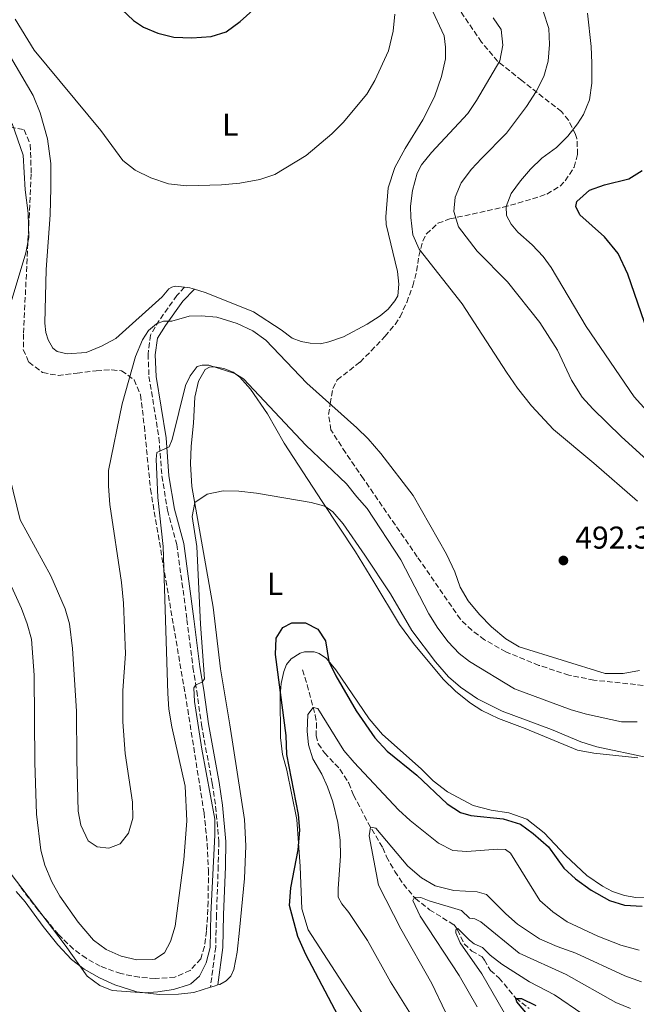
# Model space of a CAD drawing. Units: metres. Extents: x 632726 to 636230, y 4655656 to 4658035.
# Drawn here: x 635710 to 635906, y 4656093 to 4656405 of the extents above; entities that cross this region are included whole.
import ezdxf
from ezdxf.enums import TextEntityAlignment as Align

# ---------------------------------------------------------------- set-up
doc = ezdxf.new("R2010")
doc.units = ezdxf.units.M
doc.header["$MEASUREMENT"] = 0
doc.linetypes.add('DGN Style 3', pattern=[2.435890702152634, 1.739921930109024, -0.6959687720436097])
for name, color, linetype, lineweight in [('Barranco lineal', 142, 'DGN Style 3', 13), ('Camino', 7, 'DGN Style 3', 0), ('Cota de punto acotado terreno', 7, 'Continuous', 0), ('Curva de nivel directora', 30, 'Continuous', 30), ('Curva de nivel intermedia', 30, 'Continuous', 0), ('Etiqueta de uso rústico', 92, 'Continuous', 0), ('Línea de cambio de uso (parcela vista)', 92, 'Continuous', 0), ('Margen derecho', 7, 'Continuous', 0), ('Punto acotado terreno (símbolo)', 7, 'Continuous', 0), ('Zona arbolada', 92, 'DGN Style 3', 0)]:
    doc.layers.add(name, color=color, linetype=linetype, lineweight=lineweight)
doc.styles.add('Style-Arial', font='arial.ttf')

# ---------------------------------------------------------------- blocks, each defined once
blk = doc.blocks.new('5PATER')
at = {"layer": 'Punto acotado terreno (símbolo)', "linetype": 'Continuous', "lineweight": 0}
h = blk.add_hatch(color=51, dxfattribs=at)
edge = h.paths.add_edge_path()
edge.add_ellipse((0, 0), major_axis=(-0.1095731443231308, -0.1110710700762829), ratio=0.9994222409660317, start_angle=0, end_angle=360)

msp = doc.modelspace()

# ---------------------------------------------------------------- linework, layer by layer
at = {"layer": 'Barranco lineal', "color": 142, "linetype": 'DGN Style 3', "lineweight": 13}
msp.add_polyline3d([(635799.9500000002, 4656199.310000001, 472.1999999999971), (635801.3799999999, 4656194.529999999, 470.9799999999959), (635803.9299999997, 4656184.99, 469.6699999999983), (635804.3899999997, 4656182.470000001, 469.2599999999948), (635804.2199999997, 4656178.439999999, 468.5800000000018), (635804.9199999999, 4656175.880000001, 468.3500000000058), (635806.8600000005, 4656173.039999999, 468.0800000000018), (635811.7699999996, 4656167.789999999, 467.1999999999971), (635814.5800000001, 4656163.430000001, 466.4199999999983), (635816.0999999996, 4656159.619999999, 466.1600000000035), (635820.6100000005, 4656150.92, 465.1999999999971), (635825.3300000001, 4656142.949999999, 464.0899999999965), (635826.5, 4656140.109999999, 463.2799999999989), (635829.2000000002, 4656135.470000001, 462.2299999999959), (635831.8700000001, 4656131.390000001, 461.25), (635835.6600000003, 4656126.91, 459.8999999999942), (635840.1500000004, 4656123.33, 458.3699999999953), (635847.9500000002, 4656118.49, 455.5), (635849.0599999997, 4656116.960000001, 454.8899999999995), (635851.1100000005, 4656112.539999999, 454.3500000000058), (635853.5599999997, 4656110.25, 454.1100000000006), (635856.8799999999, 4656108.42, 453.5399999999936), (635857.54, 4656107.359999999, 453), (635859.4299999997, 4656104.119999999, 452.3600000000006), (635862.2000000002, 4656101.689999999, 451.5500000000029), (635867.4500000002, 4656095.300000001, 450.0200000000041), (635871.6699999999, 4656092.060000001, 448.9100000000035)], dxfattribs=at)
at = {"layer": 'Camino', "color": 7, "linetype": 'DGN Style 3', "lineweight": 0}
msp.add_polyline3d([(635762.5599999977, 4656320.470000001, 492.1199999999953), (635760.129999998, 4656317.870000001, 490.7899999999936), (635754.4699999986, 4656309.960000004, 489.1199999999953), (635751.7600000018, 4656305.34, 488.6399999999995), (635750.9599999993, 4656299.31, 488.1699999999984), (635751.27, 4656292.220000001, 487.3999999999943), (635754.4400000017, 4656272.789999999, 484.4199999999983), (635755.3500000016, 4656260.699999999, 483.0700000000069), (635757.1499999985, 4656249.899999999, 482.2500000000002), (635760.0900000001, 4656239, 481.3000000000029), (635763.2999999998, 4656215.239999998, 479.8500000000058), (635765.1999999997, 4656200.07, 479.4799999999959), (635766.4099999989, 4656192.63, 478.8399999999967), (635767.9099999988, 4656181.910000001, 478.6999999999972), (635771.3199999996, 4656163.29, 478.429999999993), (635772.3900000004, 4656156.11, 478.4700000000013), (635773.3899999994, 4656144.91, 478.5399999999937), (635773.1999999994, 4656137.149999999, 478.4799999999959), (635772.6700000018, 4656121.81, 477.300000000003), (635772.3999999971, 4656111.510000002, 477.2599999999947), (635770.7299999995, 4656098.750000002, 478.4900000000054)], dxfattribs=at)
at = {"layer": 'Curva de nivel directora', "color": 30, "linetype": 'Continuous', "lineweight": 30, "flags": 128}
for points, elevation in [([(635742.6899999991, 4656408.42), (635746.3599999994, 4656405), (635749.5099999988, 4656402.890000001), (635754.1199999999, 4656400.960000001), (635759.1400000001, 4656399.680000001), (635764.8199999997, 4656399.480000001), (635770.98, 4656399.910000001), (635775.7499999999, 4656401.400000001), (635780.1199999995, 4656404.62), (635784.1399999984, 4656408.270000001)], 500.0000000000003), ([(635910.339999999, 4656303.230000001), (635902.9299999992, 4656324.59), (635899.8899999994, 4656331.199999999), (635895.6299999993, 4656336.4), (635887.769999998, 4656343.41), (635886.5299999998, 4656346.01), (635886.7899999992, 4656347.580000001), (635890.8799999994, 4656351.199999999), (635895.5800000001, 4656352.930000001), (635903.249999999, 4656354.840000001), (635907.4899999991, 4656357.470000002)], 475), ([(635815.3100000002, 4656081.869999999), (635800.9299999991, 4656109.160000001), (635798.4300000002, 4656114.86), (635795.8099999982, 4656124.710000001), (635796.1999999994, 4656130.230000001), (635798.4999999994, 4656142.25), (635799.0499999992, 4656148.529999999), (635798.6899999994, 4656153.529999999), (635794.9599999988, 4656172.51), (635794.7099999986, 4656178.480000001), (635791.3600000002, 4656204.130000001), (635791.5599999991, 4656209.33), (635793.629999999, 4656212.760000002), (635796.49, 4656214.140000001), (635800.8999999999, 4656214.230000002), (635804.730000001, 4656212.130000001), (635807.1699999997, 4656208.520000001), (635808.2899999995, 4656201.940000001), (635810.48, 4656197.45), (635816.9199999995, 4656186.340000002), (635822.7899999992, 4656177.750000002), (635826.7099999996, 4656173.570000002), (635836.1500000011, 4656165.930000001), (635845.76, 4656156.810000001), (635849.9899999991, 4656154.140000002), (635853.2199999989, 4656153.170000002), (635863.4699999995, 4656152.160000001), (635868.9700000002, 4656150.410000001), (635873.0199999983, 4656147.480000001), (635877.8799999997, 4656143.220000001), (635882.6600000006, 4656136.470000003), (635886.36, 4656133.119999999), (635891.3499999989, 4656129.500000001), (635897.1499999991, 4656126.240000002), (635901.9500000003, 4656124.82), (635907.5599999984, 4656124.500000001)], 475), ([(635873.3600000001, 4656087.470000001), (635867.8399999992, 4656094.180000001), (635867.5399999997, 4656095.230000001), (635869.2899999998, 4656095.210000001), (635873.7899999992, 4656093.029999999)], 450)]:
    msp.add_lwpolyline(points, dxfattribs=dict(at, elevation=elevation))
at = {"layer": 'Curva de nivel intermedia', "color": 30, "linetype": 'Continuous', "lineweight": 0, "flags": 128}
for points, elevation in [([(635911.4200000007, 4656263.58), (635900.8400000016, 4656273.189999999), (635891.8700000019, 4656281.949999999), (635888.5599999994, 4656285.689999999), (635885.1600000019, 4656290.99), (635880.6900000015, 4656300.499999999), (635875.1500000005, 4656309.350000001), (635864.8399999996, 4656322.180000001), (635855.2100000004, 4656331.859999998), (635849.3699999999, 4656339.61), (635847.8000000007, 4656344.500000001), (635848.2300000022, 4656348.970000001), (635850.2000000014, 4656353.569999998), (635853.4600000002, 4656357.829999999), (635856.5899999995, 4656361.249999999), (635864.5800000003, 4656369.220000001), (635870.8900000001, 4656377.689999999), (635873.9400000012, 4656382.51), (635876.3700000008, 4656387.220000001), (635877.740000001, 4656392.029999999), (635878.1100000021, 4656397.309999999), (635877.900000002, 4656402.430000001), (635876.1400000006, 4656407.859999999)], 485.0000000000001), ([(635708.8399999996, 4656405.409999999), (635714.8900000004, 4656395.59), (635736.0300000005, 4656370.069999998), (635743.02, 4656360.640000001), (635746.9000000004, 4656357.5), (635751.8400000001, 4656355.149999999), (635757.4600000015, 4656353.260000001), (635763.1400000011, 4656352.579999999), (635774.2499999999, 4656352.909999999), (635780.0200000012, 4656353.430000001), (635786.4400000006, 4656354.560000001), (635791.1700000003, 4656356.180000001), (635801.070000002, 4656362.199999999), (635809.2300000006, 4656369.099999999), (635812.78, 4656372.619999999), (635820.3000000013, 4656381.630000002), (635822.7800000003, 4656385.960000001), (635827.1200000008, 4656395.36), (635828.650000002, 4656401.560000001), (635829.1500000004, 4656406.939999999)], 495), ([(635906.0099999993, 4656252.680000001), (635892.2000000004, 4656264.800000001), (635879.4000000019, 4656275.42), (635872.4200000013, 4656282.859999998), (635868.0400000003, 4656288.480000001), (635864.5800000003, 4656293.560000001), (635850.5000000009, 4656315.230000001), (635836.900000002, 4656332.529999999), (635834.8400000012, 4656337.109999998), (635834.1900000008, 4656342.539999999), (635834.1300000004, 4656346.180000001), (635834.7899999998, 4656351.13), (635836.2800000006, 4656356.600000001), (635837.6100000006, 4656359.26), (635840.7700000012, 4656363.140000001), (635852.3000000003, 4656375.480000001), (635855.0700000018, 4656379.640000001), (635862.4300000002, 4656392.13), (635863.3300000008, 4656397.13), (635862.8300000001, 4656402.099999999), (635860.3600000002, 4656405.749999999)], 490.0000000000001), ([(635912.1000000002, 4656277.930000001), (635905.0300000004, 4656285.730000001), (635889.7700000008, 4656308.029999999), (635878.6399999995, 4656326.76), (635876.1500000019, 4656330.24), (635872.7099999996, 4656333.869999998), (635868.140000001, 4656337.939999999), (635865.9900000007, 4656340.430000001), (635864.5300000011, 4656343.159999999), (635864.4400000017, 4656346.060000001), (635865.9700000006, 4656350.130000001), (635868.9700000002, 4656354.179999999), (635872.1599999998, 4656357.84), (635875.7400000006, 4656361.400000001), (635880.3600000007, 4656364.779999998), (635883.9300000003, 4656368.27), (635887.0500000005, 4656372.17), (635888.9800000017, 4656375.149999999), (635890.8500000003, 4656379.79), (635891.5900000002, 4656385.099999999), (635891.55, 4656391.42), (635891.4000000004, 4656396.689999999), (635890.2400000002, 4656407.31)], 480), ([(635707.9200000009, 4656372.38), (635711.3600000008, 4656362.25), (635712.0300000014, 4656351.329999999), (635713.0199999993, 4656343.91), (635713.1900000015, 4656336.26), (635712.2200000014, 4656331.349999999), (635706.05, 4656310.550000001)], 490.0000000000001), ([(635707.2300000002, 4656260.239999998), (635710.4500000011, 4656246.79), (635720.1400000006, 4656229.050000002), (635724.6800000003, 4656218.66), (635726.0800000017, 4656213.850000001), (635727.0700000019, 4656206.050000002), (635728.3200000015, 4656186.259999999), (635728.3799999995, 4656170.829999999), (635728.8800000002, 4656154.539999999), (635729.6500000014, 4656150.149999999), (635732.0000000005, 4656145.149999999), (635734.8300000003, 4656143.199999998), (635738.5600000008, 4656142.779999998), (635742.1200000015, 4656144.180000001), (635744.75, 4656147.55), (635746.1700000016, 4656152.349999999), (635746.0000000016, 4656157.430000001), (635743.7300000007, 4656172.84), (635742.9400000017, 4656182.819999998), (635742.9500000007, 4656192.71), (635743.8700000015, 4656204.319999999), (635743.1500000019, 4656220.42), (635742.5800000018, 4656226.960000002), (635738.8500000014, 4656251.710000002), (635738.4199999999, 4656257.449999999), (635738.4900000015, 4656262.449999999), (635742.7300000016, 4656283.55), (635746.9500000017, 4656298.560000001), (635749.1800000002, 4656303.82), (635751.0900000012, 4656306.769999999), (635753.6000000013, 4656308.91), (635755.8800000012, 4656309.720000002), (635758.520000001, 4656309.720000002), (635763.9800000016, 4656311.259999999), (635767.7800000013, 4656311.42), (635772.7500000001, 4656310.939999999)], 490.0000000000001), ([(635772.7500000001, 4656310.939999999), (635779.2099999997, 4656308.99), (635784.2099999998, 4656306.619999999), (635788.3000000003, 4656303.74), (635801.3200000002, 4656290.039999999), (635817.0800000004, 4656275.95), (635820.6900000003, 4656272.499999999), (635824.7200000003, 4656267.800000001), (635834.9200000018, 4656254.470000001), (635845.5299999998, 4656235.9), (635848.1200000005, 4656230.350000001), (635849.9000000019, 4656225.5), (635852.3800000007, 4656221.159999999), (635856.0000000016, 4656216.829999999), (635859.8200000017, 4656212.969999999), (635864.3000000009, 4656209.16), (635868.5900000002, 4656206.579999999), (635895.8300000003, 4656198.189999998), (635901.4600000008, 4656198.179999999), (635906.670000001, 4656199.06)], 490.0000000000001), ([(635702.1699999998, 4656237.560000001), (635710.8400000001, 4656218.720000001), (635712.6700000007, 4656213.880000001), (635714.0400000009, 4656209.06), (635714.9100000004, 4656197.619999998), (635715.0700000012, 4656170), (635715.61, 4656153.640000001), (635717.0000000002, 4656142.239999999), (635718.2600000009, 4656137.390000001), (635720.4800000006, 4656132.13), (635723.0399999997, 4656127.59), (635728.7999999998, 4656119.42), (635733.7000000015, 4656113.699999998), (635737.7400000005, 4656110.759999999), (635742.5000000015, 4656108.579999999), (635747.3800000009, 4656107.42), (635752.3800000009, 4656107.529999999), (635753.0899999995, 4656107.71), (635756.1500000017, 4656109.699999999), (635758.1200000008, 4656113.31), (635759.5900000016, 4656118.100000001), (635762.2900000017, 4656139.159999999), (635763.2700000008, 4656151.460000002), (635762.740000001, 4656162.49), (635758.4900000019, 4656181.279999998), (635757.5900000011, 4656186.84), (635757.190000001, 4656191.82), (635755.7800000006, 4656238.390000001), (635754.0799999996, 4656253.88), (635753.5200000008, 4656266.07), (635753.7700000012, 4656268.16), (635757.6900000017, 4656269.939999999), (635758.6600000019, 4656272.210000001), (635762.8500000006, 4656289.300000001), (635764.2699999998, 4656292.460000001), (635766.570000002, 4656295.38), (635768.100000001, 4656295.789999999), (635770.1999999997, 4656295.74), (635778.4600000011, 4656293.179999999), (635781.2100000002, 4656291.46), (635800.9800000006, 4656270.489999999), (635813.8399999995, 4656258.259999999), (635817.0800000004, 4656254.069999999), (635820.4400000023, 4656250.359999999), (635831.1100000007, 4656234.119999998), (635839.9500000009, 4656217.010000001), (635842.7600000005, 4656212.46), (635846.0900000009, 4656208.140000002), (635849.5399999998, 4656204.48), (635852.8000000009, 4656201.919999998), (635867.1200000017, 4656193.329999999), (635885.0600000012, 4656186.609999999), (635889.8600000002, 4656185.210000001), (635900.9199999999, 4656182.859999999), (635905.9199999999, 4656182.800000001)], 485.0000000000001), ([(635705.29, 4656137.689999999), (635724.6900000015, 4656112.08), (635731.6500000019, 4656102.31), (635735.6500000006, 4656099.319999999), (635739.6200000002, 4656097.739999999), (635749.8300000007, 4656097.02), (635754.0900000008, 4656097.279999998), (635759.0100000005, 4656098.019999999), (635763.8099999994, 4656099.519999998), (635764.5800000007, 4656099.849999999), (635767.2400000005, 4656102.259999999), (635769.4199999997, 4656106.53), (635770.6400000001, 4656111.38), (635770.8700000005, 4656121.930000001), (635772.16, 4656146.949999998), (635772.1199999999, 4656151.96), (635767.9700000013, 4656174.15), (635765.6600000003, 4656189.29), (635765.4500000001, 4656193.640000001), (635766.1200000006, 4656194.569999999), (635768.0899999997, 4656195.359999998), (635768.8300000018, 4656196.46), (635767.6100000015, 4656213.800000001), (635766.4300000012, 4656238.34), (635764.9900000017, 4656247.869999999), (635765.7500000017, 4656252.310000001), (635769.7000000014, 4656254.930000001), (635774.7800000019, 4656255.980000001), (635779.780000002, 4656255.9), (635785.3699999999, 4656255.239999998), (635802.6500000001, 4656252.330000001), (635806.9900000008, 4656251.140000001), (635809.5099999999, 4656249.390000001), (635812.7599999999, 4656245.58), (635819.6799999999, 4656235.660000001), (635827.8300000017, 4656223.329999999), (635834.5199999993, 4656211.789999999), (635842.0800000011, 4656201.829999999), (635846.1900000015, 4656197.100000001), (635849.9300000009, 4656193.76), (635855.3500000013, 4656190.13), (635863.2100000001, 4656186.240000002), (635878.8300000018, 4656180.369999999), (635888.0499999997, 4656176.5), (635893.1200000013, 4656174.899999999), (635909.1000000006, 4656171.52)], 480), ([(635835.1500000019, 4656088.67), (635827.8000000004, 4656100.529999998), (635820.4600000001, 4656113.62), (635814.6200000017, 4656122.410000001), (635812.3300000007, 4656125.199999998), (635811.230000001, 4656127.34), (635811.1600000017, 4656129.98), (635811.990000001, 4656140.390000001), (635811.8800000015, 4656145.390000001), (635811.1300000004, 4656150.999999999), (635809.5099999999, 4656157.499999999), (635807.8500000014, 4656162.230000001), (635806.060000001, 4656166.279999998), (635803.1500000008, 4656171.09), (635801.8099999997, 4656175.600000001), (635801.3899999994, 4656179.83), (635801.5800000017, 4656185.11), (635803.2800000005, 4656187.400000001), (635804.8099999994, 4656187.05), (635813.0199999991, 4656173.739999999), (635816.2800000003, 4656169.949999998), (635830.3500000007, 4656154.96), (635834.040000001, 4656151.59), (635842.9900000007, 4656144.369999999), (635847.5100000004, 4656142.08), (635851.9800000006, 4656141.73), (635861.7400000016, 4656142.519999999), (635864.2200000006, 4656142.38), (635865.85, 4656141.26), (635875.1500000005, 4656126.239999999), (635879.2600000009, 4656122.609999999), (635883.8000000007, 4656119.46), (635893.4800000011, 4656114.9), (635900.75, 4656112.08), (635906.5999999995, 4656110.509999999)], 470), ([(635845.2599999993, 4656090.929999999), (635840.8400000005, 4656099.939999999), (635831.0400000014, 4656117.319999999), (635823.9800000006, 4656131.15), (635820.9800000008, 4656146.759999999), (635821.4700000003, 4656149.460000001), (635823.1700000013, 4656149.11), (635833.29, 4656137.099999998), (635837.5900000005, 4656133.41), (635841.92, 4656130.92), (635847.8299999998, 4656129.42), (635855.2900000009, 4656129.019999998), (635858.1699999998, 4656128.109999998), (635864.2800000008, 4656122.050000001), (635868.0400000003, 4656118.759999999), (635874.9500000017, 4656114.13), (635880.5500000007, 4656111.680000001), (635886.540000001, 4656109.560000001), (635902.070000001, 4656102.34), (635907.27, 4656100.54)], 465.0000000000001), ([(635855.2400000016, 4656092.529999998), (635849.550000001, 4656102.529999999), (635837.1500000001, 4656121.269999999), (635834.8700000002, 4656126.239999999), (635835.3700000009, 4656127.25), (635837.4000000005, 4656127.179999999), (635840.0300000013, 4656126.13), (635850.2500000005, 4656123.079999999), (635852.8300000001, 4656120.649999999), (635854.5199999998, 4656120.390000001), (635856.4500000009, 4656119.539999999), (635868.5000000009, 4656109.519999999), (635883.49, 4656102.819999999), (635899.2200000011, 4656093.91), (635903.8600000015, 4656092.050000001)], 460.0000000000001), ([(635867.0700000003, 4656085.039999999), (635856.7100000002, 4656102.969999999), (635849.8700000006, 4656112.829999999), (635848.5300000017, 4656116.039999999), (635848.5100000015, 4656116.99), (635849.1399999997, 4656117.349999998), (635852.820000001, 4656113.689999999), (635854.2699999994, 4656112.529999999), (635856.9500000017, 4656111.409999999), (635859.4100000003, 4656108.899999999), (635863.0100000012, 4656106.060000001), (635871.8300000012, 4656100.509999998), (635879.7400000015, 4656096.319999999), (635888.7400000005, 4656090.210000001)], 455)]:
    msp.add_lwpolyline(points, dxfattribs=dict(at, elevation=elevation))
at = {"layer": 'Línea de cambio de uso (parcela vista)', "color": 92, "linetype": 'Continuous', "lineweight": 0, "extrusion": (0.003275716939403641, -0.1218566794640367, 0.9925423010373574), "elevation": -564832.7228902057, "flags": 128}
msp.add_lwpolyline([(760660.7407840834, 4603028.535922901), (760659.3133964973, 4603029.028126801), (760657.6693667434, 4603029.274228751)], dxfattribs=at)
at = {"layer": 'Línea de cambio de uso (parcela vista)', "color": 92, "linetype": 'Continuous', "lineweight": 0, "extrusion": (0.2721655188895238, -0.6804137799460253, 0.6804138581680699), "elevation": -2994713.308437247, "flags": 128}
msp.add_lwpolyline([(2319530.003272447, 2781174.748917578), (2319531.254859025, 2781174.598814157), (2319532.51015951, 2781174.462356502)], dxfattribs=at)
at = {"layer": 'Línea de cambio de uso (parcela vista)', "color": 92, "linetype": 'Continuous', "lineweight": 0}
for points in [[(635840.5099999999, 4656409.34, 493.8500000000058), (635844.7400000002, 4656400.130000001, 493.9199999999983), (635845.2100000001, 4656396.460000001, 494.0200000000041), (635845.2300000006, 4656392.82, 494.1900000000023), (635843.9100000003, 4656387.180000001, 493.9900000000052), (635841.7599999999, 4656380.82, 493.9499999999971), (635838.0700000003, 4656373.439999999, 493.7200000000012), (635832.4400000004, 4656364.449999999, 493.5800000000018), (635829.1299999999, 4656358.41, 493.5800000000018), (635827.0599999997, 4656351.99, 493.3800000000047), (635826.3200000003, 4656342.810000001, 493.070000000007), (635826.3899999997, 4656340.390000001, 493.0399999999936), (635830, 4656325.449999999, 492.7700000000041), (635830.4199999999, 4656321.449999999, 492.8399999999965), (635830.1100000005, 4656317.77, 493.0099999999948), (635829.2000000002, 4656316.119999999, 493.1100000000006), (635827, 4656313.52, 493.3500000000058), (635824.4699999997, 4656311.439999999, 493.4100000000035), (635820.4100000003, 4656308.75, 493.679999999993), (635812.8600000005, 4656304.77, 493.5800000000018), (635808.25, 4656303.16, 493.070000000007), (635805.5599999997, 4656302.59, 492.6699999999983), (635802.3799999999, 4656302.76, 492.1999999999971), (635799.4600000001, 4656303.24, 492.1999999999971), (635796.5899999999, 4656304.390000001, 492.1300000000047), (635793.1200000001, 4656307, 492.0299999999989), (635784.3700000001, 4656312.640000001, 491.7200000000012), (635778.8899999997, 4656314.930000001, 491.7599999999948), (635769.0599999997, 4656318.76, 491.8899999999995), (635765.6500000004, 4656319.82, 492.0299999999989)], [(635762.5599999997, 4656320.470000001, 492.1199999999953), (635759.6100000005, 4656320.83, 492.1600000000035), (635758.5199999996, 4656320.470000001, 492.2599999999948), (635757.5599999997, 4656319.949999999, 492.2599999999948), (635755.4199999999, 4656317.380000001, 492.3000000000029), (635740.7300000006, 4656304.25, 492.5299999999989), (635736.2300000006, 4656301.810000001, 492.8000000000029), (635731.3300000001, 4656299.83, 492.8000000000029), (635725.3700000001, 4656299.359999999, 492.6999999999971), (635722.2300000006, 4656300.140000001, 492.6699999999983), (635720.8399999999, 4656301.199999999, 492.6699999999983), (635719.29, 4656303.800000001, 492.8399999999965), (635718.5700000003, 4656306.16, 492.9400000000023), (635718.2300000006, 4656309.09, 492.9400000000023), (635718.7199999997, 4656326.050000001, 492.9400000000023), (635720, 4656343.449999999, 493.0399999999936), (635720.2199999997, 4656351.980000001, 493.3500000000058), (635720.1900000004, 4656359.710000001, 493.5800000000018), (635719.0800000001, 4656367.470000001, 493.8500000000058), (635716.8300000001, 4656375.74, 493.9900000000052), (635714.6200000001, 4656381.220000001, 494.1900000000023), (635701.9299999997, 4656402.640000001, 494.4499999999971)], [(635773.1299999999, 4656099.5, 478.2799999999989), (635773.75, 4656099.689999999, 478.2200000000012), (635775.7599999999, 4656100.83, 477.7100000000065), (635777.1699999999, 4656102.279999999, 477.3699999999953), (635778.0999999996, 4656104.359999999, 477.3099999999977), (635779.1799999997, 4656109.890000001, 477.0399999999936), (635779.9800000006, 4656116.84, 476.6999999999971), (635781.5499999998, 4656133.24, 476.5899999999965), (635781.9199999999, 4656143.57, 476.3500000000058), (635781.5099999999, 4656151.869999999, 476.3500000000058), (635776.8600000005, 4656181.930000001, 476.2100000000065), (635773.9100000003, 4656199.57, 476.5800000000018), (635771.5599999997, 4656219.15, 477.0599999999977), (635764.8600000005, 4656257.4, 480.4499999999971), (635764.3899999997, 4656264.529999999, 481.0899999999965), (635764.6200000001, 4656270.140000001, 481.6300000000047), (635765.3300000001, 4656277.41, 482.7799999999989), (635765.8300000001, 4656285.65, 483.4900000000052), (635766.9600000001, 4656290.730000001, 484.5399999999936), (635769.0999999996, 4656294.42, 484.8099999999977), (635770.4500000002, 4656295.180000001, 484.9100000000035), (635772.0700000003, 4656295.220000001, 485.0200000000041), (635774.9600000001, 4656294.76, 485.0200000000041), (635777.9600000001, 4656293.550000001, 485.0200000000041), (635780.0800000001, 4656291.970000001, 484.9499999999971), (635783.4199999999, 4656288.189999999, 484.5399999999936), (635788.8300000001, 4656280.350000001, 483.7299999999959), (635794.1200000001, 4656271.109999999, 482.1399999999995), (635806.1399999997, 4656252.619999999, 480.0800000000018), (635816.75, 4656236.619999999, 479.1300000000047), (635822.4699999997, 4656227.130000001, 478.7599999999948), (635830.6900000004, 4656213.710000001, 478.8600000000006), (635835.0999999996, 4656207.689999999, 479), (635844.4699999997, 4656196.33, 478.7599999999948), (635848.5199999996, 4656192.460000001, 478.7599999999948), (635853.1299999999, 4656188.779999999, 478.6600000000035), (635856.7199999997, 4656186.42, 478.5899999999965), (635862.0300000003, 4656183.930000001, 478.5899999999965), (635870.5, 4656180.730000001, 479.1699999999983), (635887.04, 4656173.880000001, 479), (635892.2199999997, 4656172.92, 479.0299999999989), (635906.1600000003, 4656171.390000001, 479.8800000000047)], [(635913.2300000006, 4656127.310000001, 475.3500000000058), (635905.5300000003, 4656127.220000001, 475.179999999993), (635901.9600000001, 4656127.789999999, 475.1100000000006), (635898.0899999999, 4656129.130000001, 475.1100000000006), (635894.9299999997, 4656130.789999999, 475.2100000000065), (635889.9600000001, 4656134.16, 475.4499999999971), (635883.2400000002, 4656140.550000001, 475.7200000000012), (635876.4800000006, 4656147.720000001, 475.4499999999971), (635870.9699999997, 4656152.02, 475.3800000000047), (635865.2599999999, 4656154.039999999, 475.2799999999989), (635859.6600000003, 4656154.84, 475.2100000000065), (635853.9600000001, 4656156.300000001, 475.2100000000065), (635845.8300000001, 4656160.65, 475.25), (635841.29, 4656164.180000001, 475.3800000000047), (635837.5300000003, 4656167.949999999, 475.5200000000041), (635825.29, 4656178.84, 475.4799999999959), (635821.0599999997, 4656183.83, 475.4799999999959), (635810.4900000002, 4656199.350000001, 475.3500000000058), (635807.4900000002, 4656202.880000001, 474.8699999999953), (635805.2100000001, 4656204.52, 474.6000000000058), (635803.5999999996, 4656205, 474.570000000007), (635802.04, 4656205.039999999, 474.5), (635800.5899999999, 4656204.970000001, 474.5), (635799.1299999999, 4656204.59, 474.429999999993), (635796.3399999999, 4656202.800000001, 474.429999999993)], [(635796.3399999999, 4656202.800000001, 474.429999999993), (635794.8600000005, 4656200.980000001, 474.4700000000012), (635794.0099999999, 4656198.77, 474.6000000000058), (635793.1699999999, 4656194.939999999, 474.8099999999977), (635792.8200000003, 4656191.16, 475.1100000000006), (635792.9199999999, 4656177.850000001, 475.1399999999995), (635793.5899999999, 4656172.5, 475.1399999999995), (635794.9000000004, 4656167.52, 475.1399999999995), (635798.0700000003, 4656151.850000001, 475.0800000000018), (635799.1600000003, 4656137.060000001, 474.9400000000023), (635799.6799999997, 4656123.57, 474.9400000000023), (635801.7300000006, 4656116.960000001, 474.9400000000023), (635822.4900000002, 4656084.82, 474.8699999999953)], [(635709.1500000004, 4656129.09, 479.0299999999989), (635712.0800000001, 4656125.779999999, 479.3699999999953), (635717.7100000001, 4656118.060000001, 479.7799999999989), (635722.3799999999, 4656112.189999999, 479.7799999999989), (635726.7300000006, 4656107.58, 479.8099999999977), (635730.7400000002, 4656104.449999999, 480.0800000000018), (635735.5599999997, 4656101.75, 480.0800000000018), (635740.4199999999, 4656099.57, 480.0800000000018), (635747.4400000004, 4656097.300000001, 480.0800000000018), (635754.54, 4656096.460000001, 479.8399999999965), (635760.5800000001, 4656096.57, 479.4400000000023), (635765.4500000002, 4656097.100000001, 478.9600000000065), (635770.7300000006, 4656098.75, 478.4900000000052)]]:
    msp.add_polyline3d(points, dxfattribs=at)
at = {"layer": 'Margen derecho', "color": 7, "linetype": 'Continuous', "lineweight": 0}
msp.add_polyline3d([(635765.649999999, 4656319.820000002, 492.0299999999989), (635762.0399999992, 4656316.010000004, 492.1799999999931), (635756.5100000015, 4656308.4, 490.6600000000035), (635754.0100000004, 4656304.390000001, 490.4600000000065), (635753.2300000002, 4656299.030000002, 490.1199999999953), (635753.5199999987, 4656292.199999999, 489.3800000000048), (635756.6999999993, 4656272.800000001, 486.3999999999943), (635757.6000000001, 4656260.780000002, 485.0599999999977), (635759.3599999992, 4656250.219999999, 484.2500000000001), (635762.3099999975, 4656239.300000002, 483.3000000000028), (635765.5300000005, 4656215.440000001, 481.850000000006), (635767.4299999982, 4656200.280000002, 481.4700000000012), (635768.6399999997, 4656192.870000003, 480.8300000000017), (635770.1200000015, 4656182.24, 480.6999999999971), (635773.5300000003, 4656163.65, 480.4299999999932), (635774.6099999998, 4656156.390000002, 480.4600000000063), (635775.6400000001, 4656144.980000001, 480.5299999999988), (635775.4699999981, 4656137, 480.4499999999972), (635774.9299999995, 4656121.66, 479.2599999999949), (635774.659999999, 4656111.34, 479.229999999996), (635773.1299999978, 4656099.5, 478.279999999999)], dxfattribs=at)
at = {"layer": 'Zona arbolada', "color": 92, "linetype": 'DGN Style 3', "lineweight": 0}
for points in [[(635912.6600000003, 4656193.850000001, 491.070000000007), (635892.25, 4656196.050000001, 491.070000000007), (635884.3300000001, 4656197.630000001, 491.070000000007), (635874.8200000003, 4656200.710000001, 491.070000000007), (635864.3600000005, 4656205, 491.070000000007), (635857.5999999996, 4656208.82, 491.070000000007), (635853.5199999996, 4656211.83, 491.070000000007), (635849.9400000004, 4656215.33, 491.070000000007), (635836.25, 4656235.140000001, 490.8000000000029), (635819.2100000001, 4656259.810000001, 489.7200000000012), (635813.5499999998, 4656268.09, 490.179999999993), (635808.8700000001, 4656275.32, 491.070000000007), (635808.1799999997, 4656280.17, 491.7299999999959), (635808.7199999997, 4656283.619999999, 492.2899999999936), (635809.5199999996, 4656288.430000001, 493.6100000000006), (635810.9299999997, 4656291.130000001, 494.320000000007), (635818.1299999999, 4656296.789999999, 494.9900000000052), (635821.6699999999, 4656300.300000001, 495.0800000000018), (635826.04, 4656304.890000001, 494.9900000000052), (635829.2199999997, 4656308.699999999, 494.6499999999942), (635830.7999999998, 4656311.09, 494.4499999999971), (635832.9400000004, 4656315.66, 494.3899999999995), (635834.8499999996, 4656320.9, 494.0399999999936), (635836.0300000003, 4656325.600000001, 493.0500000000029), (635836.7800000003, 4656330.359999999, 491.8800000000047), (635838.04, 4656335.08, 490.679999999993), (635839.1399999997, 4656337.380000001, 490.1199999999953), (635842.8200000003, 4656340.730000001, 489.0599999999977), (635846.54, 4656342.100000001, 488.2299999999959), (635863.4900000002, 4656345.779999999, 485.1199999999953), (635872.7999999998, 4656348.449999999, 482.5500000000029), (635877.3099999997, 4656349.980000001, 481.4700000000012), (635881.5, 4656352.480000001, 481), (635883.1699999999, 4656354.130000001, 480.929999999993), (635885.9400000004, 4656358.52, 480.8600000000006), (635887.0800000001, 4656362.550000001, 480.929999999993), (635886.8399999999, 4656367.529999999, 481.3000000000029), (635886.3799999999, 4656368.850000001, 481.4700000000012), (635884.1799999997, 4656373.350000001, 482.3899999999995), (635881.9400000004, 4656376.09, 483.3600000000006), (635869.3600000005, 4656385.949999999, 489.9900000000052), (635861.7300000006, 4656392.039999999, 492.1100000000006), (635856.5999999996, 4656398.09, 493.2200000000012), (635849.9500000002, 4656407.9, 494.3099999999977)], [(635912.6600000003, 4656193.850000001, 491.070000000007), (635892.25, 4656196.050000001, 491.070000000007), (635884.3300000001, 4656197.630000001, 491.070000000007), (635874.8200000003, 4656200.710000001, 491.070000000007), (635864.3600000005, 4656205, 491.070000000007), (635857.5999999996, 4656208.82, 491.070000000007), (635853.5199999996, 4656211.83, 491.070000000007), (635849.9400000004, 4656215.33, 491.070000000007), (635836.25, 4656235.140000001, 490.8000000000029), (635819.2100000001, 4656259.810000001, 489.7200000000012), (635813.5499999998, 4656268.09, 490.179999999993), (635808.8700000001, 4656275.32, 491.070000000007), (635808.1799999997, 4656280.17, 491.7299999999959), (635808.7199999997, 4656283.619999999, 492.2899999999936), (635809.5199999996, 4656288.430000001, 493.6100000000006), (635810.9299999997, 4656291.130000001, 494.320000000007), (635818.1299999999, 4656296.789999999, 494.9900000000052), (635821.6699999999, 4656300.300000001, 495.0800000000018), (635826.04, 4656304.890000001, 494.9900000000052), (635829.2199999997, 4656308.699999999, 494.6499999999942), (635830.7999999998, 4656311.09, 494.4499999999971), (635832.9400000004, 4656315.66, 494.3899999999995), (635834.8499999996, 4656320.9, 494.0399999999936), (635836.0300000003, 4656325.600000001, 493.0500000000029), (635836.7800000003, 4656330.359999999, 491.8800000000047), (635838.04, 4656335.08, 490.679999999993), (635839.1399999997, 4656337.380000001, 490.1199999999953), (635842.8200000003, 4656340.730000001, 489.0599999999977), (635846.54, 4656342.100000001, 488.2299999999959), (635863.4900000002, 4656345.779999999, 485.1199999999953), (635872.7999999998, 4656348.449999999, 482.5500000000029), (635877.3099999997, 4656349.980000001, 481.4700000000012), (635881.5, 4656352.480000001, 481), (635883.1699999999, 4656354.130000001, 480.929999999993), (635885.9400000004, 4656358.52, 480.8600000000006), (635887.0800000001, 4656362.550000001, 480.929999999993), (635886.8399999999, 4656367.529999999, 481.3000000000029), (635886.3799999999, 4656368.850000001, 481.4700000000012), (635884.1799999997, 4656373.350000001, 482.3899999999995), (635881.9400000004, 4656376.09, 483.3600000000006), (635869.3600000005, 4656385.949999999, 489.9900000000052), (635861.7300000006, 4656392.039999999, 492.1100000000006), (635856.5999999996, 4656398.09, 493.2200000000012), (635849.9500000002, 4656407.9, 494.3099999999977)], [(635707.2999999998, 4656371.25, 492.8500000000058), (635711.7400000002, 4656370.34, 492.8500000000058), (635713.6600000003, 4656365.66, 493.2599999999948), (635713.9600000001, 4656356.289999999, 493.929999999993), (635711.5, 4656305.66, 493.7899999999936), (635711.4600000001, 4656300.720000001, 494.1399999999995), (635713.2300000006, 4656296.699999999, 494.4700000000012), (635717.5800000001, 4656293.42, 494.5500000000029), (635722.4500000002, 4656292.539999999, 494.4900000000052), (635728.5099999999, 4656293.289999999, 494.2200000000012), (635734.5700000003, 4656294.039999999, 493.4600000000065), (635739.5, 4656294.33, 492.6000000000058), (635742.5700000003, 4656294, 492.0099999999948), (635746.5800000001, 4656291.189999999, 490.6900000000023), (635748.5800000001, 4656286.369999999, 489.5800000000018), (635749.7999999998, 4656276.369999999, 488.6900000000023), (635751.7300000006, 4656256.529999999, 487.5599999999977), (635763.54, 4656186.800000001, 484.0800000000018), (635768.7100000001, 4656154.060000001, 483.4900000000052), (635769.7100000001, 4656144.100000001, 483.570000000007), (635770.0999999996, 4656135.92, 483.6199999999953), (635770.04, 4656125.92, 483.6199999999953), (635769.5199999996, 4656116.59, 483.6199999999953), (635768.8899999997, 4656111.66, 483.6199999999953), (635767.6900000004, 4656107.800000001, 483.6199999999953), (635764.3099999997, 4656104.119999999, 483.6199999999953), (635759.4600000001, 4656101.949999999, 483.5299999999989), (635753.1799999997, 4656101.51, 483.2200000000012), (635748.1799999997, 4656101.960000001, 482.9600000000065), (635742.3600000005, 4656103.08, 482.9199999999983), (635735.8099999997, 4656105.42, 482.9499999999971), (635731.3700000001, 4656107.939999999, 482.9799999999959), (635727.3399999999, 4656110.869999999, 483.0299999999989), (635722.6299999999, 4656115.430000001, 483.0800000000018), (635716.1799999997, 4656123.17, 483.2100000000065), (635710.0899999999, 4656131.02, 482.9600000000065)], [(635707.2999999998, 4656371.25, 492.8500000000058), (635711.7400000002, 4656370.34, 492.8500000000058), (635713.6600000003, 4656365.66, 493.2599999999948), (635713.9600000001, 4656356.289999999, 493.929999999993), (635711.5, 4656305.66, 493.7899999999936), (635711.4600000001, 4656300.720000001, 494.1399999999995), (635713.2300000006, 4656296.699999999, 494.4700000000012), (635717.5800000001, 4656293.42, 494.5500000000029), (635722.4500000002, 4656292.539999999, 494.4900000000052), (635728.5099999999, 4656293.289999999, 494.2200000000012), (635734.5700000003, 4656294.039999999, 493.4600000000065), (635739.5, 4656294.33, 492.6000000000058), (635742.5700000003, 4656294, 492.0099999999948), (635746.5800000001, 4656291.189999999, 490.6900000000023), (635748.5800000001, 4656286.369999999, 489.5800000000018), (635749.7999999998, 4656276.369999999, 488.6900000000023), (635751.7300000006, 4656256.529999999, 487.5599999999977), (635763.54, 4656186.800000001, 484.0800000000018), (635768.7100000001, 4656154.060000001, 483.4900000000052), (635769.7100000001, 4656144.100000001, 483.570000000007), (635770.0999999996, 4656135.92, 483.6199999999953), (635770.04, 4656125.92, 483.6199999999953), (635769.5199999996, 4656116.59, 483.6199999999953), (635768.8899999997, 4656111.66, 483.6199999999953), (635767.6900000004, 4656107.800000001, 483.6199999999953), (635764.3099999997, 4656104.119999999, 483.6199999999953), (635759.4600000001, 4656101.949999999, 483.5299999999989), (635753.1799999997, 4656101.51, 483.2200000000012), (635748.1799999997, 4656101.960000001, 482.9600000000065), (635742.3600000005, 4656103.08, 482.9199999999983), (635735.8099999997, 4656105.42, 482.9499999999971), (635731.3700000001, 4656107.939999999, 482.9799999999959), (635727.3399999999, 4656110.869999999, 483.0299999999989), (635722.6299999999, 4656115.430000001, 483.0800000000018), (635716.1799999997, 4656123.17, 483.2100000000065), (635710.0899999999, 4656131.02, 482.9600000000065)]]:
    msp.add_polyline3d(points, dxfattribs=at)

# ---------------------------------------------------------------- block references
at = {"layer": 'Punto acotado terreno (símbolo)', "color": 7, "linetype": 'Continuous', "lineweight": 0, "xscale": 10, "yscale": 10, "zscale": 10}
msp.add_blockref('5PATER', (635882.5699999991, 4656233.930000001, 492.3699999999959), dxfattribs=at)

# ---------------------------------------------------------------- texts
at = {"layer": 'Cota de punto acotado terreno', "color": 7, "linetype": 'Continuous', "lineweight": 0, "style": 'Style-Arial'}
msp.add_text('492.37', height=7.000000000000002, dxfattribs=at).set_placement((635886.3200000002, 4656237.680000001, 492.3699999999953))
at = {"layer": 'Etiqueta de uso rústico', "color": 92, "linetype": 'Continuous', "lineweight": 0, "style": 'Style-Arial'}
for p in [(635777.0014203786, 4656371.980009998, 497), (635791.2514203779, 4656226.530010001, 476.6300000000047)]:
    msp.add_text('L', height=7.000000000000002, dxfattribs=at).set_placement(p, align=Align.MIDDLE_CENTER)

doc.saveas('drawing.dxf')
